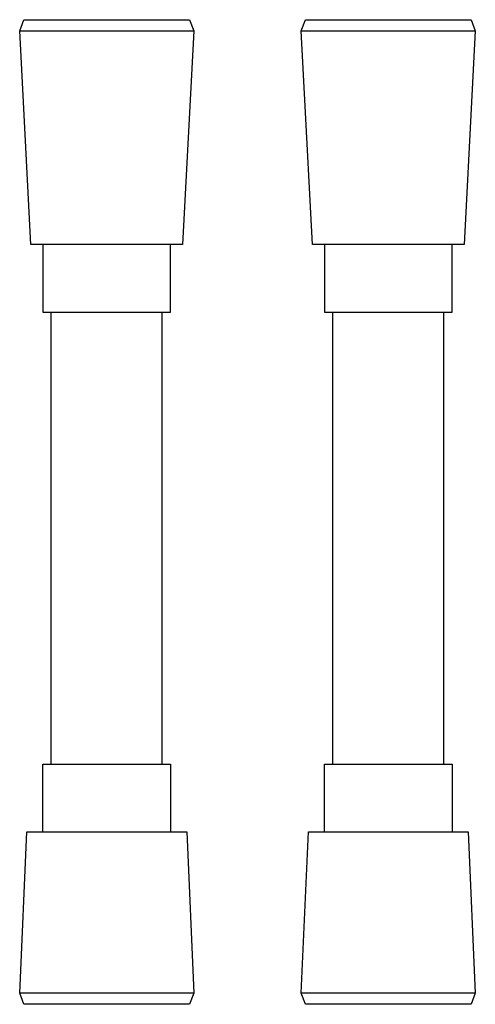
# Model space of a CAD drawing. Units: millimetres. Extents: x -31 to 30, y -132 to 145.
# Drawn here: x -31 to 30, y 14 to 145 of the extents above; entities that cross this region are included whole.
import ezdxf

# ---------------------------------------------------------------- set-up
doc = ezdxf.new("R2010")
doc.units = ezdxf.units.MM
doc.header["$MEASUREMENT"] = 0
doc.layers.add('Default', color=7, linetype='Continuous', true_color=0x000000)

msp = doc.modelspace()

# ---------------------------------------------------------------- linework, layer by layer
at = {"layer": 'Default', "color": 7, "true_color": 0xffffff}
for p, q in [((-30.69, 143.8), (-30.15, 145.3)), ((-30.15, 145.3), (-8.04, 145.3)), ((-8.04, 145.3), (-7.49, 143.8)), ((6.85, 143.8), (7.39, 145.3)), ((7.39, 145.3), (29.5, 145.3)), ((29.5, 145.3), (30.05, 143.8)), ((-29.2, 115.3), (-30.69, 143.8)), ((-30.69, 143.8), (-30.69, 143.8)), ((-30.69, 143.8), (-30.69, 143.8)), ((-30.69, 143.8), (-30.69, 143.8)), ((-30.69, 143.8), (-30.69, 143.8)), ((-30.69, 143.8), (-30.69, 143.8)), ((-30.69, 143.8), (-30.69, 143.8)), ((-30.69, 143.8), (-30.68, 143.8)), ((-30.68, 143.8), (-30.64, 143.8)), ((-30.64, 143.8), (-30.46, 143.8)), ((-30.46, 143.8), (-7.51, 143.8)), ((-7.49, 143.8), (-8.99, 115.3)), ((-7.51, 143.8), (-7.5, 143.8)), ((-7.5, 143.8), (-7.49, 143.8)), ((-7.49, 143.8), (-7.49, 143.8)), ((-7.49, 143.8), (-7.49, 143.8)), ((-7.49, 143.8), (-7.49, 143.8)), ((-7.49, 143.8), (-7.49, 143.8)), ((-7.49, 143.8), (-7.49, 143.8)), ((-7.49, 143.8), (-7.49, 143.8)), ((8.34, 115.3), (6.85, 143.8)), ((6.85, 143.8), (6.85, 143.8)), ((6.85, 143.8), (6.85, 143.8)), ((6.85, 143.8), (6.85, 143.8)), ((6.85, 143.8), (6.85, 143.8)), ((6.85, 143.8), (6.85, 143.8)), ((6.85, 143.8), (6.86, 143.8)), ((6.86, 143.8), (6.93, 143.8)), ((6.93, 143.8), (7.21, 143.8)), ((7.21, 143.8), (8.27, 143.8)), ((8.27, 143.8), (29.79, 143.8)), ((30.05, 143.8), (28.55, 115.3)), ((29.79, 143.8), (30.05, 143.8)), ((-8.99, 115.3), (-29.2, 115.3)), ((-27.59, 115.3), (-27.59, 106.3)), ((-10.59, 106.3), (-10.59, 115.3)), ((25.68, 115.3), (8.34, 115.3)), ((9.95, 115.3), (9.95, 106.3)), ((28.55, 115.3), (25.68, 115.3)), ((26.95, 106.3), (26.95, 115.3)), ((-27.59, 106.3), (-10.59, 106.3)), ((-26.49, 46), (-26.49, 106.3)), ((-11.69, 46), (-11.69, 106.3)), ((9.95, 106.3), (26.95, 106.3)), ((11.05, 46), (11.05, 106.3)), ((25.85, 46), (25.85, 106.3)), ((-27.59, 37), (-27.59, 46)), ((-27.59, 46), (-10.59, 46)), ((-10.59, 46), (-10.59, 37)), ((9.95, 37), (9.95, 46)), ((9.95, 46), (26.95, 46)), ((26.95, 46), (26.95, 37)), ((-30.69, 15.5), (-29.75, 37)), ((-29.75, 37), (-26.73, 37)), ((-26.73, 37), (-8.43, 37)), ((-8.43, 37), (-7.49, 15.5)), ((6.85, 15.5), (7.79, 37)), ((7.79, 37), (29.11, 37)), ((29.11, 37), (30.05, 15.5)), ((-30.15, 14), (-30.69, 15.5)), ((-30.43, 15.5), (-30.69, 15.5)), ((-8.91, 15.5), (-30.43, 15.5)), ((-7.85, 15.5), (-8.91, 15.5)), ((-7.49, 15.5), (-8.04, 14)), ((-7.57, 15.5), (-7.85, 15.5)), ((-7.51, 15.5), (-7.57, 15.5)), ((-7.49, 15.5), (-7.51, 15.5)), ((-7.49, 15.5), (-7.49, 15.5)), ((-7.49, 15.5), (-7.49, 15.5)), ((-7.49, 15.5), (-7.49, 15.5)), ((-7.49, 15.5), (-7.49, 15.5)), ((-7.49, 15.5), (-7.49, 15.5)), ((7.39, 14), (6.85, 15.5)), ((6.87, 15.5), (6.85, 15.5)), ((6.85, 15.5), (6.85, 15.5)), ((6.85, 15.5), (6.85, 15.5)), ((6.85, 15.5), (6.85, 15.5)), ((6.85, 15.5), (6.85, 15.5)), ((6.85, 15.5), (6.85, 15.5)), ((6.85, 15.5), (6.85, 15.5)), ((6.85, 15.5), (6.85, 15.5)), ((29.81, 15.5), (6.87, 15.5)), ((30.05, 15.5), (29.5, 14)), ((29.99, 15.5), (29.81, 15.5)), ((30.04, 15.5), (29.99, 15.5)), ((30.05, 15.5), (30.04, 15.5)), ((30.04, 15.5), (30.04, 15.5)), ((30.05, 15.5), (30.05, 15.5)), ((30.05, 15.5), (30.05, 15.5)), ((30.05, 15.5), (30.05, 15.5)), ((30.05, 15.5), (30.05, 15.5)), ((30.05, 15.5), (30.05, 15.5)), ((-8.04, 14), (-30.15, 14)), ((29.5, 14), (7.39, 14))]:
    msp.add_line(p, q, dxfattribs=at)

doc.saveas('drawing.dxf')
